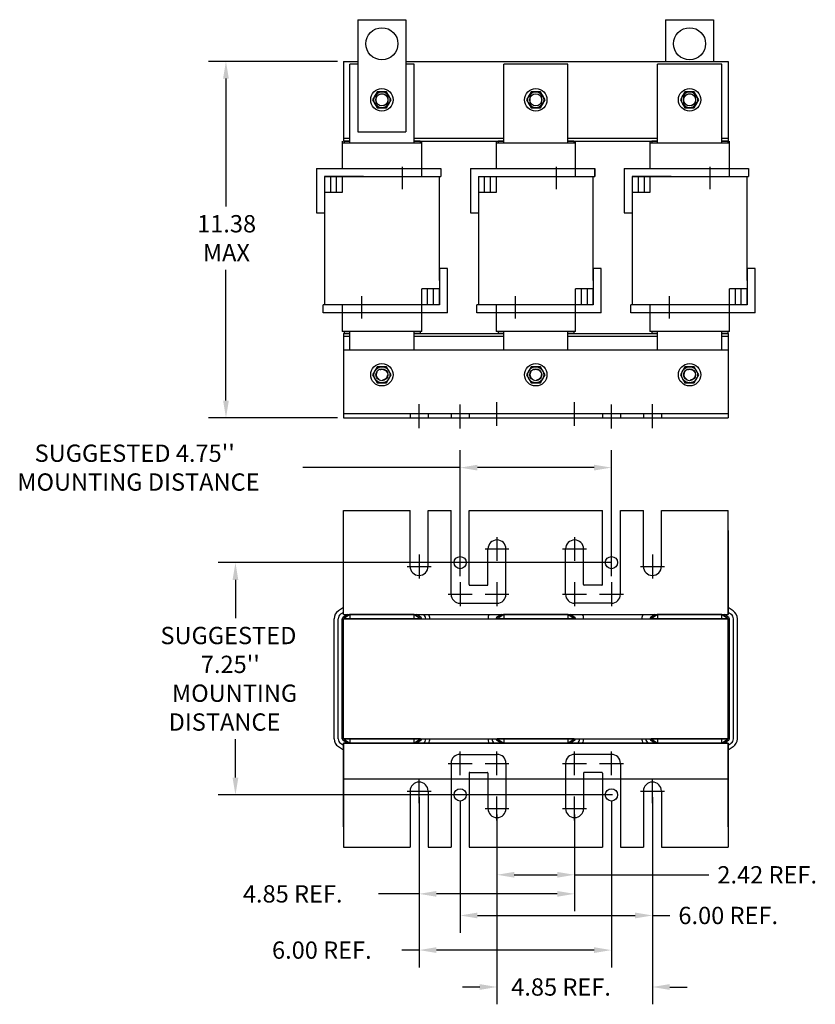
# Model space of a CAD drawing. Extents: x 9.9 to 74, y -0.5 to 48.2.
# Drawn here: x 9.9 to 34.8, y -0.5 to 30.3 of the extents above; entities that cross this region are included whole.
import ezdxf

# ---------------------------------------------------------------- set-up
doc = ezdxf.new("R2010")
doc.units = 0
doc.header["$MEASUREMENT"] = 0
doc.linetypes.add('CENTER', pattern=[2, 1.25, -0.25, 0.25, -0.25])
doc.linetypes.add('HIDDEN', pattern=[0.375, 0.25, -0.125])
doc.layers.get('0').update_dxf_attribs({"linetype": 'CONTINUOUS'})
for name, color, linetype in [('ANGLE', 7, 'CONTINUOUS'), ('BORDER', 7, 'CONTINUOUS'), ('CENTERLINE', 7, 'CENTER'), ('DIMENSION', 7, 'CONTINUOUS'), ('HIDDEN-1', 7, 'HIDDEN'), ('TERMINAL', 7, 'CONTINUOUS'), ('WINGAP', 7, 'CONTINUOUS')]:
    doc.layers.add(name, color=color, linetype=linetype)

msp = doc.modelspace()

# ---------------------------------------------------------------- linework, layer by layer
for p, q in [((20.491, 30.273), (20.491, 26.773)), ((20.491, 30.273), (21.991, 30.273)), ((21.991, 30.273), (21.991, 26.773)), ((30.091, 30.273), (31.591, 30.273)), ((30.091, 30.273), (30.091, 28.973)), ((31.591, 30.273), (31.591, 28.973)), ((20.243, 26.417), (20.243, 28.887)), ((20.491, 28.887), (20.243, 28.887)), ((20.243, 26.417), (20.243, 28.887)), ((22.243, 28.887), (21.991, 28.887)), ((22.243, 26.417), (22.243, 28.887)), ((22.243, 26.417), (22.243, 28.887)), ((25.043, 26.417), (25.043, 28.887)), ((27.043, 28.887), (25.043, 28.887)), ((27.043, 26.417), (27.043, 28.887)), ((29.843, 26.417), (29.843, 28.887)), ((31.843, 28.887), (29.843, 28.887)), ((29.843, 26.417), (29.843, 28.887)), ((31.843, 26.417), (31.843, 28.887)), ((31.843, 26.417), (31.843, 28.887)), ((20.491, 26.773), (21.991, 26.773)), ((20.003, 26.483), (20.003, 25.628)), ((20.063, 26.477), (20.063, 26.417)), ((20.243, 26.477), (20.063, 26.477)), ((20.063, 26.477), (20.063, 26.417)), ((22.433, 26.477), (22.243, 26.477)), ((22.433, 26.477), (22.433, 26.417)), ((22.433, 26.477), (22.433, 26.417)), ((22.483, 25.378), (22.483, 26.483)), ((22.483, 25.378), (22.483, 26.483)), ((24.803, 26.483), (24.803, 25.628)), ((25.043, 26.477), (24.863, 26.477)), ((24.863, 26.477), (24.863, 26.417)), ((27.233, 26.477), (27.043, 26.477)), ((27.233, 26.477), (27.233, 26.417)), ((27.283, 25.378), (27.283, 26.483)), ((29.603, 26.483), (29.603, 25.628)), ((29.603, 26.483), (29.603, 25.628)), ((29.843, 26.477), (29.663, 26.477)), ((29.663, 26.477), (29.663, 26.417)), ((29.663, 26.477), (29.663, 26.417)), ((32.033, 26.477), (31.843, 26.477)), ((32.033, 26.477), (32.033, 26.417)), ((32.033, 26.477), (32.033, 26.417)), ((32.083, 25.378), (32.083, 26.483)), ((20.003, 26.318), (20.003, 25.628)), ((22.473, 26.417), (20.023, 26.417)), ((22.473, 26.417), (20.023, 26.417)), ((27.273, 26.417), (24.823, 26.417)), ((32.073, 26.417), (29.623, 26.417)), ((32.073, 26.417), (29.623, 26.417)), ((32.083, 25.378), (32.083, 26.318)), ((19.2, 25.628), (19.2, 24.248)), ((19.2, 25.628), (23.081, 25.628)), ((23.081, 25.628), (23.081, 25.378)), ((24, 25.628), (24, 24.248)), ((24, 25.628), (27.881, 25.628)), ((27.875, 25.628), (27.875, 25.378)), ((27.881, 25.628), (27.881, 25.378)), ((28.8, 25.628), (32.681, 25.628)), ((28.8, 25.628), (28.8, 24.248)), ((32.681, 25.628), (32.681, 25.378)), ((19.45, 25.378), (19.45, 21.378)), ((19.45, 25.378), (19.45, 24.248)), ((19.45, 25.378), (23.081, 25.378)), ((19.45, 25.378), (20.669, 25.378)), ((20.669, 25.378), (19.45, 25.378)), ((19.633, 25.378), (19.633, 24.878)), ((19.818, 25.378), (19.818, 24.878)), ((20.003, 25.378), (20.003, 24.878)), ((23.036, 22.128), (23.036, 25.378)), ((24.25, 25.378), (24.25, 21.378)), ((24.25, 25.378), (24.25, 24.248)), ((24.25, 25.378), (27.881, 25.378)), ((24.433, 25.378), (24.433, 24.878)), ((24.618, 25.378), (24.618, 24.878)), ((24.803, 25.378), (24.803, 24.878)), ((27.836, 22.128), (27.836, 25.378)), ((29.05, 25.378), (29.05, 21.378)), ((29.05, 25.378), (32.681, 25.378)), ((30.269, 25.378), (29.05, 25.378)), ((29.05, 25.378), (29.05, 24.248)), ((29.233, 25.378), (29.233, 24.878)), ((29.418, 25.378), (29.418, 24.878)), ((29.603, 25.378), (29.603, 24.878)), ((30.094, 25.378), (30.269, 25.378)), ((32.636, 22.128), (32.636, 25.378)), ((20.003, 24.878), (19.45, 24.878)), ((24.803, 24.878), (24.25, 24.878)), ((29.603, 24.878), (29.05, 24.878)), ((19.2, 24.248), (19.45, 24.248)), ((24, 24.248), (24.25, 24.248)), ((28.8, 24.248), (29.05, 24.248)), ((23.036, 22.508), (23.036, 21.378)), ((23.286, 22.508), (23.036, 22.508)), ((23.286, 21.128), (23.286, 22.508)), ((27.836, 22.508), (27.836, 21.378)), ((28.086, 22.508), (27.836, 22.508)), ((28.086, 21.128), (28.086, 22.508)), ((32.636, 22.508), (32.636, 21.378)), ((32.886, 22.508), (32.636, 22.508)), ((32.886, 21.128), (32.886, 22.508)), ((22.483, 21.378), (22.483, 21.878)), ((23.036, 21.878), (22.483, 21.878)), ((22.668, 21.378), (22.668, 21.878)), ((22.853, 21.378), (22.853, 21.878)), ((23.036, 21.378), (23.036, 21.878)), ((27.283, 21.378), (27.283, 21.878)), ((27.836, 21.878), (27.283, 21.878)), ((27.468, 21.378), (27.468, 21.878)), ((27.653, 21.378), (27.653, 21.878)), ((27.836, 21.378), (27.836, 21.878)), ((32.083, 21.378), (32.083, 21.878)), ((32.636, 21.878), (32.083, 21.878)), ((32.268, 21.378), (32.268, 21.878)), ((32.453, 21.378), (32.453, 21.878)), ((32.636, 21.378), (32.636, 21.878)), ((23.036, 21.378), (19.405, 21.378)), ((19.405, 21.128), (19.405, 21.378)), ((23.036, 21.378), (19.45, 21.378)), ((20.003, 21.378), (20.003, 20.537)), ((22.483, 20.537), (22.483, 21.378)), ((27.836, 21.378), (24.205, 21.378)), ((24.205, 21.128), (24.205, 21.378)), ((27.836, 21.378), (24.25, 21.378)), ((24.803, 21.378), (24.803, 20.537)), ((27.283, 20.537), (27.283, 21.378)), ((32.636, 21.378), (29.005, 21.378)), ((29.005, 21.128), (29.005, 21.378)), ((32.636, 21.378), (29.05, 21.378)), ((29.603, 21.378), (29.603, 20.537)), ((32.083, 20.537), (32.083, 21.378)), ((23.286, 21.128), (19.405, 21.128)), ((28.086, 21.128), (24.205, 21.128)), ((32.886, 21.128), (29.005, 21.128)), ((22.483, 20.537), (20.003, 20.537)), ((20.063, 20.537), (20.063, 20.477)), ((20.243, 20.477), (20.063, 20.477)), ((20.243, 19.972), (20.243, 20.537)), ((22.243, 19.972), (22.243, 20.537)), ((22.433, 20.477), (22.243, 20.477)), ((22.433, 20.537), (22.433, 20.477)), ((27.283, 20.537), (24.803, 20.537)), ((27.273, 20.537), (24.823, 20.537)), ((24.863, 20.537), (24.863, 20.477)), ((25.043, 20.477), (24.863, 20.477)), ((25.043, 19.972), (25.043, 20.537)), ((27.043, 19.972), (27.043, 20.537)), ((27.233, 20.477), (27.043, 20.477)), ((27.233, 20.537), (27.233, 20.477)), ((32.083, 20.537), (29.603, 20.537)), ((32.073, 20.537), (29.623, 20.537)), ((29.663, 20.537), (29.663, 20.477)), ((29.843, 20.477), (29.663, 20.477)), ((29.843, 19.972), (29.843, 20.537)), ((31.843, 19.972), (31.843, 20.537)), ((32.033, 20.477), (31.843, 20.477)), ((32.033, 20.537), (32.033, 20.477)), ((22.12, 17.981), (22.12, 17.847)), ((22.682, 17.981), (22.682, 17.847)), ((23.4, 17.981), (23.4, 17.847)), ((23.4, 17.981), (23.4, 17.847)), ((23.4, 17.981), (23.4, 17.847)), ((23.962, 17.981), (23.962, 17.847)), ((23.962, 17.981), (23.962, 17.847)), ((23.962, 17.981), (23.962, 17.847)), ((28.12, 17.981), (28.12, 17.847)), ((28.12, 17.981), (28.12, 17.847)), ((28.12, 17.981), (28.12, 17.847)), ((28.682, 17.981), (28.682, 17.847)), ((28.682, 17.981), (28.682, 17.847)), ((28.682, 17.981), (28.682, 17.847)), ((29.4, 17.981), (29.4, 17.847)), ((29.962, 17.981), (29.962, 17.847)), ((20.041, 11.924), (19.883, 11.821)), ((20.041, 11.775), (19.951, 11.716)), ((20.168, 11.708), (20.019, 11.611)), ((20.041, 11.708), (20.041, 11.842)), ((20.041, 11.708), (20.041, 11.842)), ((20.241, 11.708), (20.041, 11.578)), ((20.041, 11.708), (32.041, 11.708)), ((20.041, 11.708), (24.24, 11.708)), ((20.041, 11.708), (32.041, 11.708)), ((20.041, 11.708), (32.041, 11.708)), ((20.041, 11.708), (32.041, 11.708)), ((20.041, 11.708), (24.24, 11.708)), ((20.241, 11.708), (20.241, 11.578)), ((22.241, 11.708), (20.241, 11.708)), ((22.241, 11.708), (22.241, 11.578)), ((22.443, 11.578), (22.241, 11.708)), ((22.465, 11.612), (22.315, 11.708)), ((24.968, 11.708), (24.819, 11.611)), ((25.041, 11.708), (24.841, 11.578)), ((27.041, 11.708), (25.041, 11.708)), ((25.041, 11.708), (25.041, 11.578)), ((27.243, 11.578), (27.041, 11.708)), ((27.041, 11.708), (27.041, 11.578)), ((27.265, 11.612), (27.115, 11.708)), ((29.768, 11.708), (29.619, 11.611)), ((29.841, 11.708), (29.641, 11.578)), ((31.841, 11.708), (29.841, 11.708)), ((29.841, 11.708), (29.841, 11.578)), ((31.841, 11.708), (29.841, 11.708)), ((30.091, 11.708), (31.591, 11.708)), ((31.716, 11.708), (31.591, 11.708)), ((31.841, 11.708), (31.841, 11.578)), ((32.043, 11.578), (31.841, 11.708)), ((32.065, 11.612), (31.915, 11.708)), ((32.2, 11.822), (32.041, 11.924)), ((32.2, 11.822), (32.041, 11.924)), ((32.041, 11.708), (32.041, 11.842)), ((32.041, 11.708), (32.041, 11.842)), ((32.041, 11.842), (32.041, 11.708)), ((32.133, 11.717), (32.041, 11.776)), ((19.751, 7.828), (19.751, 11.578)), ((19.876, 7.828), (19.876, 11.578)), ((20.001, 7.828), (20.001, 11.578)), ((20.041, 7.828), (20.041, 11.578)), ((22.443, 11.578), (20.041, 11.578)), ((27.243, 11.578), (24.841, 11.578)), ((32.043, 11.578), (29.641, 11.578)), ((32.043, 7.828), (32.043, 11.578)), ((32.083, 7.828), (32.083, 11.578)), ((32.208, 7.828), (32.208, 11.578)), ((32.333, 7.828), (32.333, 11.578)), ((19.951, 7.69), (20.041, 7.631)), ((20.019, 7.794), (20.168, 7.698)), ((22.443, 7.828), (20.041, 7.828)), ((20.041, 7.828), (20.241, 7.698)), ((20.041, 7.698), (24.24, 7.698)), ((20.041, 7.698), (32.041, 7.698)), ((20.041, 7.698), (32.041, 7.698)), ((20.041, 7.698), (32.041, 7.698)), ((20.041, 7.698), (24.24, 7.698)), ((20.041, 7.698), (32.041, 7.698)), ((20.041, 7.698), (20.041, 7.564)), ((20.041, 7.698), (20.041, 7.564)), ((20.241, 7.828), (20.241, 7.698)), ((22.241, 7.698), (20.241, 7.698)), ((22.241, 7.698), (20.241, 7.698)), ((22.241, 7.828), (22.241, 7.698)), ((22.241, 7.698), (22.443, 7.828)), ((22.315, 7.698), (22.465, 7.794)), ((24.819, 7.794), (24.968, 7.698)), ((27.243, 7.828), (24.841, 7.828)), ((24.841, 7.828), (25.041, 7.698)), ((25.041, 7.828), (25.041, 7.698)), ((27.041, 7.698), (25.041, 7.698)), ((27.041, 7.698), (27.243, 7.828)), ((27.041, 7.828), (27.041, 7.698)), ((27.115, 7.698), (27.265, 7.794)), ((32.041, 7.698), (27.842, 7.698)), ((29.619, 7.794), (29.768, 7.698)), ((32.043, 7.828), (29.641, 7.828)), ((29.641, 7.828), (29.841, 7.698)), ((29.841, 7.828), (29.841, 7.698)), ((31.841, 7.698), (29.841, 7.698)), ((31.841, 7.698), (29.841, 7.698)), ((30.091, 7.698), (31.591, 7.698)), ((30.091, 7.698), (31.591, 7.698)), ((31.716, 7.698), (31.591, 7.698)), ((31.841, 7.828), (31.841, 7.698)), ((31.841, 7.698), (32.043, 7.828)), ((31.915, 7.698), (32.065, 7.794)), ((32.041, 7.564), (32.041, 7.698)), ((32.041, 7.698), (32.041, 7.564)), ((32.041, 7.698), (32.041, 7.564)), ((32.041, 7.63), (32.133, 7.689)), ((19.883, 7.585), (20.041, 7.482)), ((32.041, 7.482), (32.2, 7.584))]:
    msp.add_line(p, q)
for centre in [(21.241, 29.523), (30.841, 29.523)]:
    msp.add_circle(centre, 0.5)
for centre, radius, start, end in [((23.681, 12.342), 0.281, 180, 270), ((28.401, 12.342), 0.281, 270, 0), ((20.041, 11.578), 0.29, 123.0239, 180), ((20.041, 11.578), 0.165, 123.0239, 180), ((22.443, 11.578), 0.165, 0, 51.9877), ((22.443, 11.578), 0.29, 0, 26.6331), ((24.841, 11.578), 0.29, 153.3669, 180), ((27.243, 11.578), 0.29, 0, 26.6331), ((29.641, 11.578), 0.29, 153.3669, 180), ((32.043, 11.578), 0.165, 0, 57.3005), ((32.043, 11.578), 0.29, 0, 57.3005), ((20.041, 11.578), 0.04, 123.0239, 180), ((22.443, 11.578), 0.04, 0, 57.3005), ((24.841, 11.578), 0.04, 123.0239, 180), ((27.243, 11.578), 0.04, 0, 57.3005), ((29.641, 11.578), 0.04, 123.0239, 180), ((32.043, 11.578), 0.04, 0, 57.3005), ((20.041, 7.828), 0.29, 180, 236.9761), ((20.041, 7.828), 0.165, 180, 236.9761), ((20.041, 7.828), 0.04, 180, 236.9761), ((22.443, 7.828), 0.04, 302.6995, 0), ((22.443, 7.828), 0.165, 302.6995, 0), ((22.443, 7.828), 0.29, 333.3669, 0), ((24.841, 7.828), 0.29, 180, 206.6331), ((24.841, 7.828), 0.165, 180, 231.9877), ((24.841, 7.828), 0.04, 180, 236.9761), ((27.243, 7.828), 0.04, 302.6995, 0), ((27.243, 7.828), 0.165, 308.0123, 0), ((27.243, 7.828), 0.29, 333.3669, 0), ((29.641, 7.828), 0.29, 180, 206.6331), ((29.641, 7.828), 0.165, 180, 231.9877), ((29.641, 7.828), 0.04, 180, 236.9761), ((32.043, 7.828), 0.04, 302.6995, 0), ((32.043, 7.828), 0.165, 302.6995, 0), ((32.043, 7.828), 0.29, 302.6995, 0), ((23.982, 6.762), 0.02, 90, 180), ((24.53, 6.762), 0.02, 0, 90), ((27.552, 6.762), 0.02, 90, 180), ((28.1, 6.762), 0.02, 0, 90)]:
    msp.add_arc(centre, radius, start, end)
at = {"layer": 'ANGLE'}
for p, q in [((20.041, 19.972), (32.041, 19.972)), ((20.041, 19.972), (20.041, 17.847)), ((32.041, 19.972), (32.041, 17.847)), ((20.041, 17.981), (32.041, 17.981)), ((20.041, 17.847), (32.041, 17.847)), ((20.041, 11.708), (20.041, 14.958)), ((20.041, 14.958), (22.12, 14.958)), ((20.041, 14.958), (22.12, 14.958)), ((22.12, 13.208), (22.12, 14.958)), ((22.682, 13.208), (22.682, 14.958)), ((22.682, 14.958), (23.391, 14.958)), ((22.682, 14.958), (23.4, 14.958)), ((23.4, 12.342), (23.4, 14.958)), ((23.4, 12.342), (23.4, 14.958)), ((23.4, 12.342), (23.4, 14.958)), ((23.962, 12.643), (23.962, 14.958)), ((23.962, 12.643), (23.962, 14.958)), ((23.962, 12.643), (23.962, 14.958)), ((23.962, 14.958), (28.12, 14.958)), ((23.962, 14.958), (28.12, 14.958)), ((23.962, 14.958), (28.12, 14.958)), ((23.962, 14.958), (28.12, 14.958)), ((28.12, 12.643), (28.12, 14.958)), ((28.12, 12.643), (28.12, 14.958)), ((28.12, 12.643), (28.12, 14.958)), ((28.682, 12.342), (28.682, 14.958)), ((28.682, 12.342), (28.682, 14.958)), ((28.682, 12.342), (28.682, 14.958)), ((28.682, 14.958), (29.4, 14.958)), ((29.4, 13.208), (29.4, 14.958)), ((29.962, 13.208), (29.962, 14.958)), ((29.962, 14.958), (32.041, 14.958)), ((32.041, 11.708), (32.041, 14.958)), ((20.041, 11.924), (20.041, 14.458)), ((32.041, 11.708), (32.041, 14.458)), ((20.041, 11.708), (20.041, 14.328)), ((20.041, 11.924), (20.041, 14.328)), ((20.041, 11.708), (20.041, 14.328)), ((32.041, 11.708), (32.041, 14.328)), ((32.041, 14.328), (32.041, 11.708)), ((32.041, 11.924), (32.041, 14.328)), ((32.041, 11.708), (32.041, 14.328)), ((32.041, 14.328), (32.041, 11.708)), ((24.831, 14.127), (24.831, 13.381)), ((27.251, 14.127), (27.251, 13.381)), ((24.55, 12.643), (24.55, 13.754)), ((25.112, 12.342), (25.112, 13.754)), ((26.97, 12.342), (26.97, 13.754)), ((27.532, 12.643), (27.532, 13.754)), ((23.982, 12.623), (24.53, 12.623)), ((28.1, 12.623), (27.552, 12.623)), ((23.681, 12.061), (24.831, 12.061)), ((28.401, 12.061), (27.251, 12.061)), ((20.041, 11.708), (20.041, 11.775)), ((20.041, 11.708), (32.041, 11.708)), ((20.041, 11.708), (32.041, 11.708)), ((20.041, 11.708), (24.24, 11.708)), ((20.041, 11.708), (22.703, 11.708)), ((22.241, 11.708), (20.241, 11.708)), ((20.491, 11.708), (21.991, 11.708)), ((22.703, 11.708), (24.582, 11.708)), ((27.503, 11.708), (29.382, 11.708)), ((32.041, 7.698), (20.041, 7.698)), ((32.041, 7.698), (20.041, 7.698)), ((20.041, 5.078), (20.041, 7.698)), ((20.041, 7.698), (20.041, 4.948)), ((20.041, 7.698), (20.041, 5.078)), ((20.041, 7.698), (20.041, 4.448)), ((20.041, 7.698), (20.041, 5.078)), ((22.703, 7.698), (24.582, 7.698)), ((27.503, 7.698), (29.382, 7.698)), ((32.041, 7.698), (32.041, 4.948)), ((32.041, 7.698), (32.041, 5.078)), ((32.041, 7.698), (32.041, 4.448)), ((32.041, 5.078), (32.041, 7.698)), ((32.041, 7.698), (32.041, 5.078)), ((23.681, 7.344), (24.831, 7.344)), ((28.401, 7.344), (27.251, 7.344)), ((23.4, 7.063), (23.4, 4.448)), ((23.4, 7.063), (23.4, 4.448)), ((23.4, 7.063), (23.4, 4.448)), ((23.962, 6.762), (23.962, 4.448)), ((23.962, 6.762), (23.962, 4.448)), ((23.962, 6.762), (23.962, 4.448)), ((23.982, 6.782), (24.53, 6.782)), ((24.55, 6.762), (24.55, 5.652)), ((25.112, 7.063), (25.112, 5.652)), ((26.97, 7.063), (26.97, 5.652)), ((27.532, 6.762), (27.532, 5.652)), ((28.1, 6.782), (27.552, 6.782)), ((28.12, 6.762), (28.12, 4.448)), ((28.12, 6.762), (28.12, 4.448)), ((28.12, 6.762), (28.12, 4.448)), ((28.682, 7.063), (28.682, 4.448)), ((28.682, 7.063), (28.682, 4.448)), ((28.682, 7.063), (28.682, 4.448)), ((22.12, 6.198), (22.12, 4.448)), ((22.682, 6.198), (22.682, 4.448)), ((29.4, 6.198), (29.4, 4.448)), ((29.962, 6.198), (29.962, 4.448)), ((24.831, 5.279), (24.831, 6.025)), ((27.251, 5.279), (27.251, 6.025)), ((20.041, 4.448), (22.12, 4.448)), ((20.041, 4.448), (22.12, 4.448)), ((22.682, 4.448), (23.4, 4.448)), ((22.682, 4.448), (23.391, 4.448)), ((23.962, 4.448), (28.12, 4.448)), ((23.962, 4.448), (28.12, 4.448)), ((23.962, 4.448), (28.12, 4.448)), ((23.962, 4.448), (28.12, 4.448)), ((28.682, 4.448), (29.4, 4.448)), ((29.962, 4.448), (32.041, 4.448))]:
    msp.add_line(p, q, dxfattribs=at)
for centre, radius, start, end in [((24.831, 13.754), 0.281, 0, 180), ((27.251, 13.754), 0.281, 0, 180), ((22.401, 13.208), 0.281, 180, 0), ((29.681, 13.208), 0.281, 180, 0), ((23.982, 12.643), 0.02, 180, 270), ((24.53, 12.643), 0.02, 270, 0), ((27.552, 12.643), 0.02, 180, 270), ((28.1, 12.643), 0.02, 270, 0), ((23.681, 12.342), 0.281, 180, 270), ((24.831, 12.342), 0.281, 270, 0), ((27.251, 12.342), 0.281, 180, 270), ((28.401, 12.342), 0.281, 270, 0), ((23.681, 7.063), 0.281, 90, 180), ((24.831, 7.063), 0.281, 0, 90), ((27.251, 7.063), 0.281, 90, 180), ((28.401, 7.063), 0.281, 0, 90), ((22.401, 6.198), 0.281, 0, 180), ((29.681, 6.198), 0.281, 0, 180), ((24.831, 5.652), 0.281, 180, 0), ((27.251, 5.652), 0.281, 180, 0)]:
    msp.add_arc(centre, radius, start, end, dxfattribs=at)
at = {"layer": 'BORDER'}
for centre in [(23.681, 13.328), (28.401, 13.328), (23.681, 6.078), (28.401, 6.078)]:
    msp.add_circle(centre, 0.19, dxfattribs=at)
at = {"layer": 'CENTERLINE'}
for p, q in [((21.875, 25.68), (21.875, 24.985)), ((26.675, 25.68), (26.675, 24.985)), ((31.475, 25.68), (31.475, 24.985)), ((20.611, 20.947), (20.611, 21.642)), ((25.411, 20.947), (25.411, 21.642)), ((30.211, 20.947), (30.211, 21.642)), ((22.401, 17.527), (22.401, 18.274)), ((23.681, 17.515), (23.681, 18.261)), ((24.831, 17.592), (24.831, 18.339)), ((27.251, 17.592), (27.251, 18.339)), ((28.401, 17.515), (28.401, 18.261)), ((29.681, 17.527), (29.681, 18.274)), ((22.401, 13.581), (22.401, 12.835)), ((24.458, 13.754), (25.204, 13.754)), ((26.878, 13.754), (27.624, 13.754)), ((29.681, 13.581), (29.681, 12.835)), ((22.028, 13.208), (22.774, 13.208)), ((29.308, 13.208), (30.054, 13.208)), ((23.681, 12.716), (23.681, 11.969)), ((24.831, 12.716), (24.831, 11.969)), ((27.251, 12.716), (27.251, 11.969)), ((28.401, 12.716), (28.401, 11.969)), ((23.308, 12.342), (24.054, 12.342)), ((24.458, 12.342), (25.204, 12.342)), ((26.878, 12.342), (27.624, 12.342)), ((28.028, 12.342), (28.774, 12.342)), ((23.681, 6.69), (23.681, 7.437)), ((24.831, 6.69), (24.831, 7.437)), ((27.251, 6.69), (27.251, 7.437)), ((28.401, 6.69), (28.401, 7.437)), ((23.308, 7.063), (24.054, 7.063)), ((24.458, 7.063), (25.204, 7.063)), ((26.878, 7.063), (27.624, 7.063)), ((28.028, 7.063), (28.774, 7.063)), ((22.401, 5.825), (22.401, 6.571)), ((29.681, 5.825), (29.681, 6.571)), ((22.028, 6.198), (22.774, 6.198)), ((29.308, 6.198), (30.054, 6.198)), ((24.458, 5.652), (25.204, 5.652)), ((26.878, 5.652), (27.624, 5.652))]:
    msp.add_line(p, q, dxfattribs=at)
at = {"layer": 'DIMENSION'}
for p, q in [((19.853, 28.973), (15.835, 28.973)), ((16.375, 28.433), (16.375, 24.444)), ((16.375, 18.387), (16.375, 22.464)), ((19.853, 17.847), (15.835, 17.847)), ((23.681, 12.903), (23.681, 16.833)), ((28.401, 12.903), (28.401, 16.833)), ((23.681, 16.293), (18.775, 16.293)), ((27.861, 16.293), (24.221, 16.293)), ((28.374, 13.328), (16.131, 13.328)), ((16.671, 12.788), (16.671, 11.593)), ((16.671, 6.618), (16.671, 7.813)), ((28.438, 6.078), (16.131, 6.078)), ((22.401, 6.01), (22.401, 2.45)), ((22.401, 6.01), (22.401, 0.695)), ((23.681, 5.89), (23.681, 1.776)), ((28.401, 5.89), (28.401, 0.695)), ((29.681, 6.01), (29.681, 1.776)), ((29.681, 5.637), (29.681, -0.457)), ((24.831, 5.464), (24.831, 3.045)), ((24.831, 5.277), (24.831, -0.457)), ((27.251, 5.464), (27.251, 2.45)), ((27.251, 5.464), (27.251, 3.045)), ((25.371, 3.585), (26.711, 3.585)), ((27.251, 3.585), (31.437, 3.585)), ((22.401, 2.99), (21.133, 2.99)), ((26.711, 2.99), (22.941, 2.99)), ((24.221, 2.316), (29.141, 2.316)), ((29.681, 2.316), (30.221, 2.316)), ((22.401, 1.235), (21.861, 1.235)), ((27.861, 1.235), (22.941, 1.235)), ((24.291, 0.083), (23.751, 0.083)), ((30.221, 0.083), (30.761, 0.083))]:
    msp.add_line(p, q, dxfattribs=at)
for points in [[(16.285, 28.433), (16.465, 28.433), (16.375, 28.973)], [(16.285, 18.387), (16.465, 18.387), (16.375, 17.847)], [(24.221, 16.383), (24.221, 16.203), (23.681, 16.293)], [(27.861, 16.383), (27.861, 16.203), (28.401, 16.293)], [(16.581, 12.788), (16.761, 12.788), (16.671, 13.328)], [(16.581, 6.618), (16.761, 6.618), (16.671, 6.078)], [(25.371, 3.675), (25.371, 3.495), (24.831, 3.585)], [(26.711, 3.675), (26.711, 3.495), (27.251, 3.585)], [(22.941, 3.08), (22.941, 2.9), (22.401, 2.99)], [(26.711, 3.08), (26.711, 2.9), (27.251, 2.99)], [(24.221, 2.406), (24.221, 2.226), (23.681, 2.316)], [(29.141, 2.406), (29.141, 2.226), (29.681, 2.316)], [(22.941, 1.325), (22.941, 1.145), (22.401, 1.235)], [(27.861, 1.325), (27.861, 1.145), (28.401, 1.235)], [(24.291, 0.173), (24.291, -0.007), (24.831, 0.083)], [(30.221, 0.173), (30.221, -0.007), (29.681, 0.083)]]:
    msp.add_solid(points, dxfattribs=at)
at = {"layer": 'HIDDEN-1'}
for p, q in [((21.051, 27.832), (21.051, 27.712)), ((21.431, 27.712), (21.431, 27.832)), ((25.851, 27.832), (25.851, 27.712)), ((26.231, 27.712), (26.231, 27.832)), ((30.651, 27.832), (30.651, 27.712)), ((31.031, 27.712), (31.031, 27.832)), ((20.041, 11.708), (20.041, 11.924)), ((24.582, 11.708), (27.503, 11.708)), ((29.382, 11.708), (32.041, 11.708)), ((32.041, 11.708), (32.041, 11.924)), ((20.041, 7.698), (22.703, 7.698)), ((20.041, 7.698), (20.041, 7.482)), ((24.582, 7.698), (27.503, 7.698)), ((29.382, 7.698), (32.041, 7.698)), ((32.041, 7.698), (32.041, 7.482))]:
    msp.add_line(p, q, dxfattribs=at)
for centre, radius in [((21.241, 27.773), 0.188), ((30.841, 27.773), 0.188), ((21.241, 19.192), 0.172), ((21.241, 19.192), 0.17), ((26.041, 19.192), 0.172), ((30.841, 19.192), 0.172)]:
    msp.add_circle(centre, radius, dxfattribs=at)
for centre, start, end in [((21.241, 27.832), 0, 180), ((26.041, 27.832), 0, 180), ((30.841, 27.832), 0, 180), ((21.241, 27.712), 180, 0), ((26.041, 27.712), 180, 0), ((30.841, 27.712), 180, 0)]:
    msp.add_arc(centre, 0.19, start, end, dxfattribs=at)
at = {"layer": 'TERMINAL'}
for p, q in [((19.45, 25.378), (20.669, 25.378)), ((29.05, 25.378), (30.269, 25.378))]:
    msp.add_line(p, q, dxfattribs=at)
at = {"layer": 'WINGAP'}
for p, q in [((20.041, 28.973), (20.041, 26.483)), ((20.041, 28.973), (20.491, 28.973)), ((21.991, 28.973), (32.041, 28.973)), ((32.041, 28.973), (32.041, 26.483)), ((21.097, 28.023), (20.952, 27.773)), ((21.385, 28.023), (21.097, 28.023)), ((21.53, 27.773), (21.385, 28.023)), ((25.897, 28.023), (25.752, 27.773)), ((26.185, 28.023), (25.897, 28.023)), ((26.33, 27.773), (26.185, 28.023)), ((30.697, 28.023), (30.552, 27.773)), ((30.985, 28.023), (30.697, 28.023)), ((31.13, 27.773), (30.985, 28.023)), ((20.952, 27.773), (21.097, 27.523)), ((21.385, 27.523), (21.53, 27.773)), ((25.752, 27.773), (25.897, 27.523)), ((26.185, 27.523), (26.33, 27.773)), ((30.552, 27.773), (30.697, 27.523)), ((30.985, 27.523), (31.13, 27.773)), ((21.097, 27.523), (21.385, 27.523)), ((25.897, 27.523), (26.185, 27.523)), ((30.697, 27.523), (30.985, 27.523)), ((20.041, 26.573), (20.243, 26.573)), ((20.041, 26.483), (20.243, 26.483)), ((22.243, 26.573), (25.043, 26.573)), ((22.243, 26.483), (25.043, 26.483)), ((27.043, 26.573), (29.843, 26.573)), ((27.043, 26.483), (29.843, 26.483)), ((31.843, 26.573), (32.041, 26.573)), ((31.843, 26.483), (32.041, 26.483)), ((20.041, 20.482), (20.041, 17.992)), ((20.041, 20.482), (20.243, 20.482)), ((20.041, 20.392), (20.243, 20.392)), ((22.243, 20.482), (25.043, 20.482)), ((22.243, 20.392), (25.043, 20.392)), ((27.043, 20.482), (29.843, 20.482)), ((27.043, 20.392), (29.843, 20.392)), ((31.843, 20.482), (32.041, 20.482)), ((31.843, 20.392), (32.041, 20.392)), ((32.041, 20.482), (32.041, 17.992)), ((21.097, 19.442), (20.952, 19.192)), ((21.385, 19.442), (21.097, 19.442)), ((21.53, 19.192), (21.385, 19.442)), ((25.897, 19.442), (25.752, 19.192)), ((26.185, 19.442), (25.897, 19.442)), ((26.33, 19.192), (26.185, 19.442)), ((30.697, 19.442), (30.552, 19.192)), ((30.985, 19.442), (30.697, 19.442)), ((31.13, 19.192), (30.985, 19.442)), ((20.952, 19.192), (21.097, 18.942)), ((21.385, 18.942), (21.53, 19.192)), ((25.752, 19.192), (25.897, 18.942)), ((26.185, 18.942), (26.33, 19.192)), ((30.552, 19.192), (30.697, 18.942)), ((30.985, 18.942), (31.13, 19.192)), ((21.097, 18.942), (21.385, 18.942)), ((25.897, 18.942), (26.185, 18.942)), ((30.697, 18.942), (30.985, 18.942)), ((25.691, 11.708), (26.391, 11.708)), ((30.491, 11.708), (31.191, 11.708)), ((20.041, 7.828), (20.041, 11.578)), ((20.041, 11.578), (32.041, 11.578)), ((32.041, 7.828), (32.041, 11.578)), ((20.041, 7.828), (32.041, 7.828)), ((20.041, 6.578), (32.041, 6.578))]:
    msp.add_line(p, q, dxfattribs=at)
for centre, radius in [((21.241, 27.773), 0.35), ((21.241, 27.773), 0.25), ((26.041, 27.773), 0.35), ((26.041, 27.773), 0.25), ((30.841, 27.773), 0.35), ((30.841, 27.773), 0.25), ((21.241, 27.773), 0.188), ((26.041, 27.773), 0.188), ((30.841, 27.773), 0.188), ((21.241, 19.192), 0.35), ((21.241, 19.192), 0.25), ((21.241, 19.192), 0.188), ((26.041, 19.192), 0.35), ((26.041, 19.192), 0.25), ((26.041, 19.192), 0.188), ((30.841, 19.192), 0.35), ((30.841, 19.192), 0.25), ((30.841, 19.192), 0.188)]:
    msp.add_circle(centre, radius, dxfattribs=at)

# ---------------------------------------------------------------- texts
at = {"layer": 'DIMENSION'}
for s, p in [('11.38', (15.475, 23.634)), ('MAX', (15.655, 22.734)), ("SUGGESTED 4.75''", (10.405, 16.473)), ('MOUNTING DISTANCE', (9.865, 15.573)), ('SUGGESTED ', (14.331, 10.783)), ("7.25''", (15.591, 9.883)), ('MOUNTING', (14.691, 8.983)), (' DISTANCE', (14.421, 8.083)), ('2.42 REF.', (31.707, 3.315)), ('4.85 REF.', (16.903, 2.72)), ('6.00 REF.', (30.491, 2.046)), ('6.00 REF.', (17.811, 0.965)), ('4.85 REF.', (25.276, -0.187))]:
    msp.add_text(s, height=0.54, dxfattribs=at).set_placement(p)

doc.saveas('drawing.dxf')
